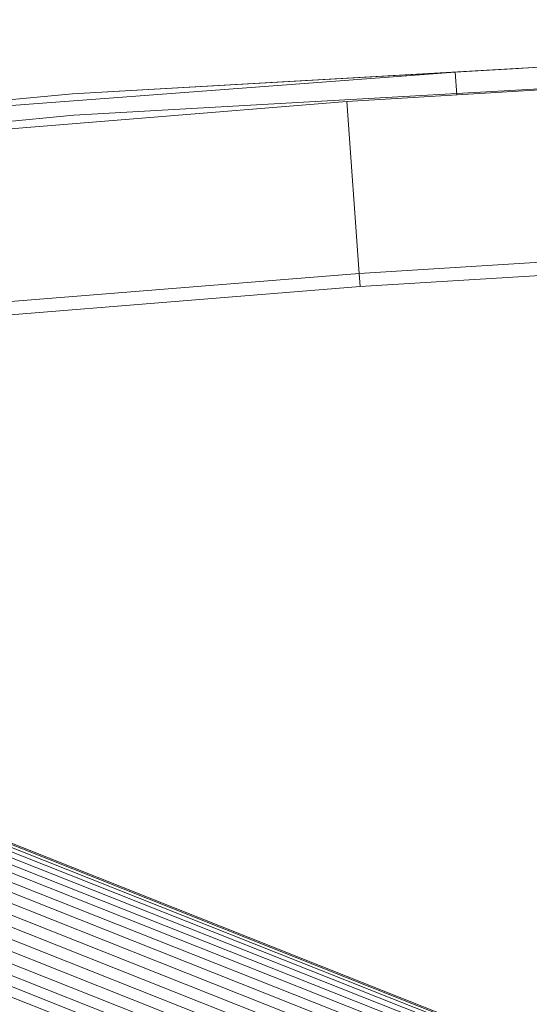
# Model space of a CAD drawing. Units: millimetres. Extents: x -3231 to 6849, y -3060 to 4068.
# Drawn here: x 1423 to 1541, y 2497 to 2725 of the extents above; entities that cross this region are included whole.
import ezdxf

# ---------------------------------------------------------------- set-up
doc = ezdxf.new("R2010")
doc.units = ezdxf.units.MM
doc.layers.add('A-GENM', color=13, linetype='Continuous', lineweight=9)
doc.layers.add('G-IMPT', color=8, linetype='Continuous', lineweight=9)

# ---------------------------------------------------------------- blocks, each defined once
blk = doc.blocks.new('trunangluong - tru2_DWG-412885-East')
at = {"layer": 'G-IMPT'}
for p, q in [((-319.94, 2707.39), (-18.13, 2724.53)), ((-231.35, 2712.37), (-117.11, 2719.26)), ((-256.4, 2705.56), (-82.55, 2716.22)), ((-345.46, 2703.81), (-231.35, 2712.37)), ((-319.94, 2707.39), (-216.72, 2713.25)), ((-161.03, 2711.41), (-319.57, 2702.41)), ((-230.99, 2707.12), (-231.35, 2712.37)), ((-319.94, 2707.39), (-618.69, 2679.19)), ((-618.69, 2679.19), (-319.94, 2707.39)), ((-424.88, 2691.94), (-256.4, 2705.56)), ((-256.4, 2705.56), (-253.58, 2665.78)), ((-319.57, 2702.41), (-618.13, 2674.22)), ((-253.58, 2665.78), (-80.56, 2676.38)), ((-253.36, 2662.73), (-80.41, 2673.33)), ((-421.36, 2652.22), (-253.58, 2665.78)), ((-253.36, 2662.73), (-253.58, 2665.78)), ((-421.09, 2649.17), (-253.36, 2662.73)), ((25.54, 2391.11), (-347.96, 2539.34)), ((26.7, 2390.34), (-346.82, 2538.57)), ((27.7, 2389.27), (-345.83, 2537.51)), ((28.55, 2387.93), (-345.01, 2536.17)), ((29.22, 2386.33), (-344.37, 2534.58)), ((29.7, 2384.5), (-343.92, 2532.77)), ((29.99, 2382.47), (-343.66, 2530.75)), ((30.09, 2380.27), (-343.6, 2528.56)), ((29.98, 2377.93), (-343.74, 2526.25)), ((29.68, 2375.5), (-344.09, 2523.83)), ((29.19, 2373.01), (-344.62, 2521.36)), ((28.51, 2370.5), (-345.34, 2518.86)), ((27.66, 2368.01), (-346.24, 2516.39)), ((26.64, 2365.58), (-347.29, 2513.98)), ((25.49, 2363.25), (-348.49, 2511.66)), ((24.2, 2361.05), (-349.81, 2509.47)), ((22.81, 2359.01), (-351.24, 2507.45)), ((21.34, 2357.18), (-352.74, 2505.63))]:
    blk.add_line(p, q, dxfattribs=at)
blk = doc.blocks.new('trunangluong - trunangluong-399257-East')
blk.add_blockref('trunangluong - tru2_DWG-412885-East', (0, 0))

msp = doc.modelspace()

# ---------------------------------------------------------------- block references
at = {"layer": 'A-GENM'}
msp.add_blockref('trunangluong - trunangluong-399257-East', (1755.1, 0), dxfattribs=at)

doc.saveas('drawing.dxf')
